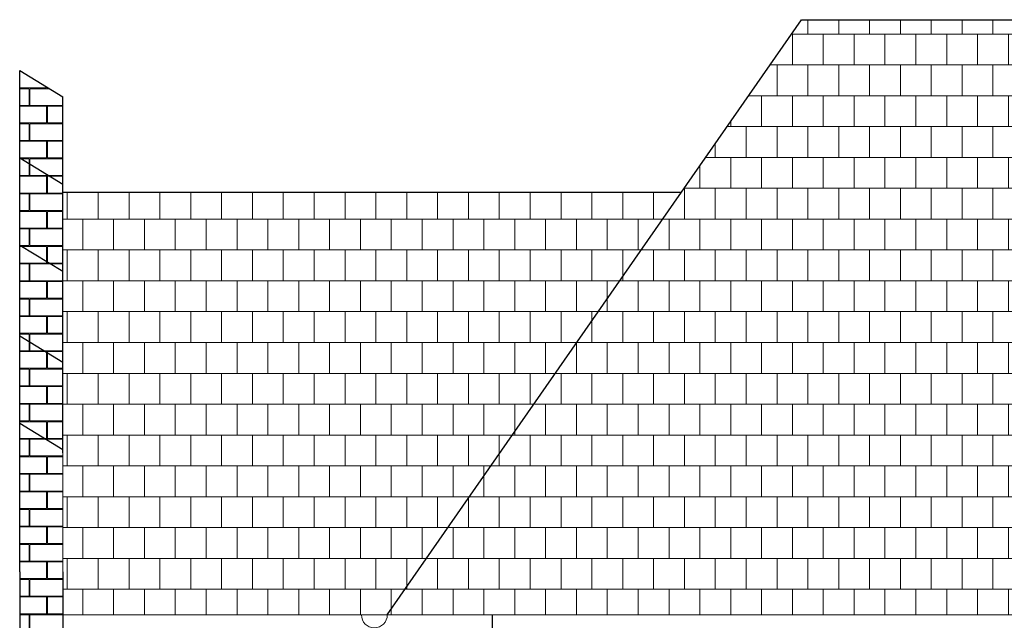
# Model space of a CAD drawing. Units: millimetres. Extents: x 78326 to 170655, y 52552 to 167425.
# Drawn here: x 85216 to 85787, y 61294 to 61642 of the extents above; entities that cross this region are included whole.
import ezdxf

# ---------------------------------------------------------------- set-up
doc = ezdxf.new("R2010")
doc.units = ezdxf.units.MM
for name, color, linetype, lineweight in [('A LINIE CIENKIE', 253, 'Continuous', 15), ('A SCHODY', 253, 'Continuous', 30), ('A wypełnienia', 252, 'Continuous', 5)]:
    doc.layers.add(name, color=color, linetype=linetype, lineweight=lineweight)
pattern_1 = [(0, (70500.192, 17162.086), (0, 17.8816), []), (90, (70500.192, 17162.086), (-8.9408, 17.8816), [17.8816, -17.8816])]

msp = doc.modelspace()

# ---------------------------------------------------------------- hatches: boundary and pattern name
at = {"layer": 'A LINIE CIENKIE'}
h = msp.add_hatch(dxfattribs=at)
h.set_pattern_fill('AR-B816C', color=256, scale=0.05)
h.set_pattern_definition([(0, (69351.922, 17162.086), (10.16, 10.16), [19.84375, -0.47625]), (0, (69341.762, 17162.562), (10.16, 10.16), [19.84375, -0.47625]), (90, (69351.922, 17162.086), (-10.16, 10.16), [-10.63625, 9.68375]), (90, (69351.446, 17162.086), (-10.16, 10.16), [-10.63625, 9.68375])])
h.paths.add_polyline_path([(85240.98, 61081.94), (85215.98, 61081.94), (85215.98, 60911.94), (85240.98, 60911.94)])
h.paths.add_polyline_path([(85240.98, 61218.69), (85215.98, 61218.69), (85215.98, 61094.94), (85215.98, 61081.94), (85240.98, 61081.94)])
h.paths.add_polyline_path([(85240.98, 61296.94), (85215.98, 61296.94), (85215.98, 61218.69), (85240.98, 61218.69)])
h.paths.add_polyline_path([(85240.98, 61390.77), (85240.98, 61392.87), (85215.98, 61408.03), (85215.98, 61390.77), (85215.98, 61321.94), (85215.98, 61296.94), (85240.98, 61296.94), (85240.98, 61321.94)])
h.paths.add_polyline_path([(85240.98, 61443.44), (85215.98, 61458.61), (85215.98, 61408.03), (85240.98, 61392.87)])
h.paths.add_polyline_path([(85240.98, 61496.12), (85215.98, 61511.28), (85215.98, 61458.61), (85240.98, 61443.44), (85240.98, 61459.6)])
h.paths.add_polyline_path([(85240.98, 61528.43), (85240.98, 61546.69), (85215.98, 61561.86), (85215.98, 61528.43), (85215.98, 61511.28), (85240.98, 61496.12)])
h.paths.add_polyline_path([(85240.98, 61597.27), (85215.98, 61612.43), (85215.98, 61597.27), (85215.98, 61561.86), (85240.98, 61546.69)])
h = msp.add_hatch(dxfattribs=at)
h.set_pattern_fill('ANSI31', color=256, scale=2.2, angle=45)
h.set_pattern_definition([(90, (69351.9224, 17162.086), (-6.985, 1e-15), [])])
h.paths.add_polyline_path([(85708.61, 61281.94), (85587.35, 61281.94), (85594.98, 61251.94), (85700.98, 61251.94)])
h.paths.add_polyline_path([(85798.35, 61281.94), (85805.98, 61251.94), (85911.98, 61251.94), (85919.61, 61281.94)])
h.paths.add_polyline_path([(86474.9, 61281.89), (86488.35, 61260.8, -0.2831), (86656.61, 61260.8), (86670.06, 61281.89, 0.28415)])
h.paths.add_polyline_path([(85587.35, 60962.94), (85594.98, 60932.94), (85700.98, 60932.94), (85708.61, 60962.94)])
at = {"layer": 'A wypełnienia'}
h = msp.add_hatch(dxfattribs=at)
h.set_pattern_fill('AR-B88', color=256, scale=0.088)
h.set_pattern_definition(pattern_1)
h.paths.add_polyline_path([(86377.26, 61505, -0.06665), (86377.15, 61506.85), (86385, 61506.64), (86290.85, 61641.94), (85669.09, 61641.94), (85429.02, 61296.94), (85435.98, 61296.94), (85489.98, 61296.94), (85594.98, 61296.94), (85700.98, 61296.94), (86392.06, 61296.94), (86392.06, 61338.57), (86381.98, 61408.12), (86381.98, 61480.59)])
h.paths.add_polyline_path([(85871.4, 61531.88), (85981.4, 61531.88), (86091.4, 61531.88), (86091.4, 61401.88), (86076.4, 61401.88), (86076.4, 61351.88), (86076.35, 61341.88), (85886.4, 61341.88), (85886.4, 61351.88), (85886.4, 61401.88), (85871.4, 61401.88)], flags=16)
h.paths.add_polyline_path([(85901.4, 61400.48), (85921.4, 61400.48), (85921.4, 61361.88), (85901.4, 61361.88), (85901.4, 61351.88), (86061.4, 61351.88), (86061.4, 61361.88), (86041.4, 61361.88), (86041.4, 61400.25), (86061.4, 61400.25), (86061.4, 61385.86), (86061.4, 61361.88), (86061.4, 61351.88), (85901.4, 61351.88), (85901.4, 61361.88), (85901.4, 61386.22)], flags=0)
h.paths.add_polyline_path([(85936.4, 61407.71, -0.043306), (85956.4, 61413.75), (85956.4, 61361.88), (85936.4, 61361.88)], flags=0)
h.paths.add_polyline_path([(85971.4, 61415.92, -0.041451), (85991.4, 61415.89), (85991.4, 61361.88), (85971.4, 61361.88)], flags=0)
h.paths.add_polyline_path([(86006.4, 61413.66, -0.043353), (86026.4, 61407.54), (86026.4, 61361.88), (86006.4, 61361.88)], flags=0)
h = msp.add_hatch(dxfattribs=at)
h.set_pattern_fill('AR-B88', color=256, scale=0.088)
h.set_pattern_definition(pattern_1)
h.paths.add_polyline_path([(85240.98, 61541.94), (85240.98, 61528.43), (85240.98, 61459.6), (85240.98, 61390.77), (85240.98, 61321.94), (85240.98, 61296.94), (85429.02, 61296.94), (85599.51, 61541.94)])

# ---------------------------------------------------------------- linework, layer by layer
at = {"layer": 'A LINIE CIENKIE'}
for p, q in [((85215.98, 61597.27), (85215.98, 61612.43)), ((85240.98, 61321.94), (85240.98, 61390.77)), ((85419.98, 61296.94), (85215.98, 61296.94)), ((85215.98, 61296.94), (85435.98, 61296.94)), ((85489.98, 61296.94), (85419.98, 61296.94)), ((85594.98, 61296.94), (85489.98, 61296.94)), ((85700.98, 61296.94), (85594.98, 61296.94)), ((85700.98, 61296.94), (86405.98, 61296.94))]:
    msp.add_line(p, q, dxfattribs=at)
msp.add_arc((85421.52, 61296.94), 7.5, 180, 0, dxfattribs=at)
at = {"layer": 'A SCHODY'}
for p, q in [((85429.02, 61296.94), (85669.09, 61641.94)), ((85669.09, 61641.94), (86290.85, 61641.94)), ((85215.98, 61528.43), (85215.98, 61612.43)), ((85215.98, 61612.43), (85240.98, 61597.27)), ((85240.98, 61528.43), (85240.98, 61597.27)), ((85240.98, 61541.94), (85240.98, 61597.27)), ((85215.98, 61561.86), (85240.98, 61546.69)), ((85215.98, 61459.6), (85215.98, 61543.6)), ((85240.98, 61541.94), (85599.51, 61541.94)), ((85240.98, 61459.6), (85240.98, 61528.43)), ((85215.98, 61511.28), (85240.98, 61496.12)), ((85215.98, 61390.77), (85215.98, 61474.77)), ((85215.98, 61458.61), (85240.98, 61443.44)), ((85240.98, 61390.77), (85240.98, 61459.6)), ((85215.98, 61408.03), (85240.98, 61392.87)), ((85215.98, 61321.94), (85215.98, 61405.94)), ((85215.98, 61321.94), (85215.98, 61094.94)), ((85240.98, 61321.94), (85240.98, 61081.94)), ((85489.98, 61253.91), (85489.98, 61296.94))]:
    msp.add_line(p, q, dxfattribs=at)

doc.saveas('drawing.dxf')
